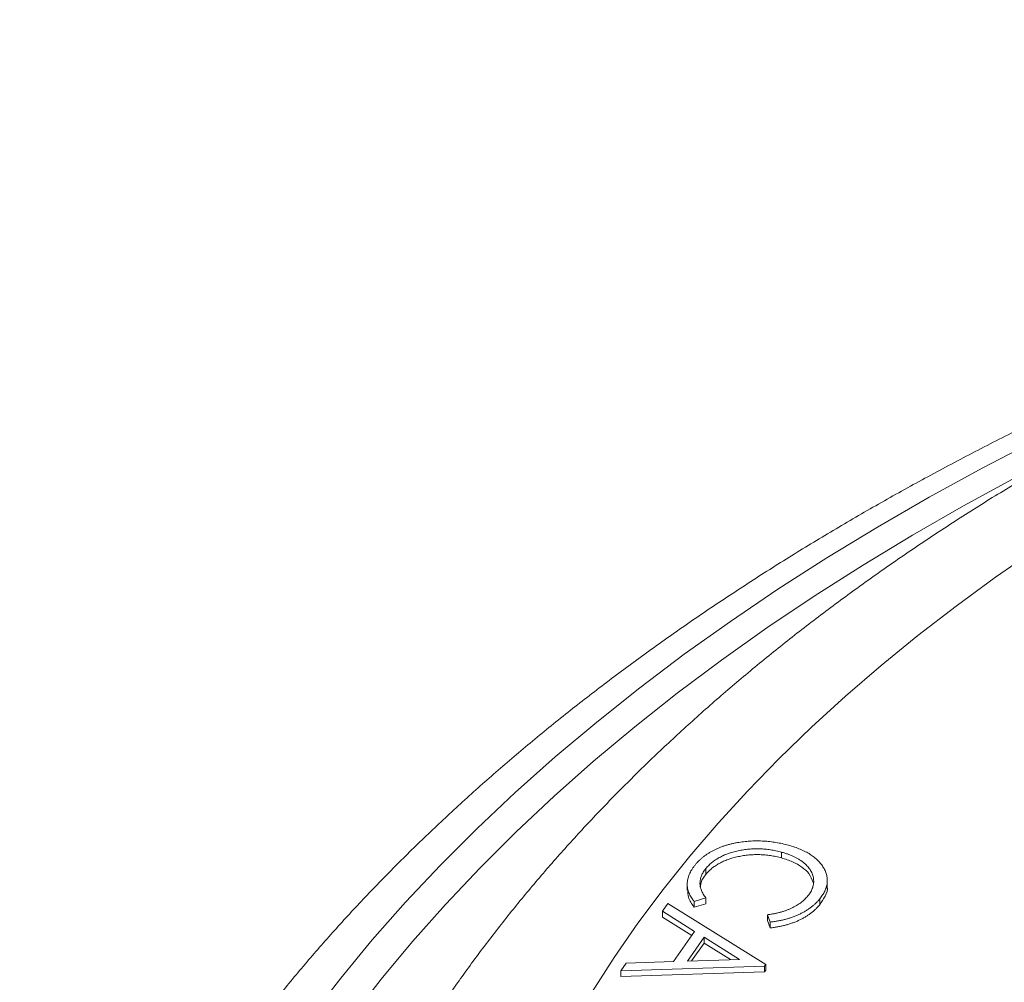
# Model space of a CAD drawing. Units: millimetres. Extents: x 146 to 703, y -411 to 226.
# Drawn here: x 516 to 544, y -339 to -312 of the extents above; entities that cross this region are included whole.
import ezdxf

# ---------------------------------------------------------------- set-up
doc = ezdxf.new("R2010")
doc.units = ezdxf.units.MM

msp = doc.modelspace()

# ---------------------------------------------------------------- linework, layer by layer
at = {"color": 7, "linetype": 'Continuous', "lineweight": 15}
for p, q in [((537.4487, -335.7918), (537.4487, -335.9551)), ((535.3275, -336.2527), (535.3275, -336.416)), ((534.8031, -336.6937), (534.8031, -336.857)), ((538.7389, -336.7523), (538.7389, -336.589)), ((534.1034, -337.4517), (534.2557, -337.2333)), ((534.2557, -337.2333), (537.0079, -338.9478)), ((535.3228, -337.0782), (534.9994, -337.1755)), ((534.9994, -337.1755), (534.9994, -337.3388)), ((535.3228, -337.2415), (534.9994, -337.3388)), ((535.3228, -337.0782), (535.3228, -337.2415)), ((538.5245, -337.1075), (538.5245, -337.2708)), ((535.0076, -338.0178), (534.1034, -337.4517)), ((534.1034, -337.4517), (534.1034, -337.615)), ((534.9284, -338.1315), (534.1034, -337.615)), ((537.1332, -337.7579), (537.0553, -337.551)), ((537.0553, -337.551), (537.0553, -337.7143)), ((537.1332, -337.9212), (537.0553, -337.7143)), ((537.1332, -337.7579), (537.1332, -337.9212)), ((534.4194, -338.8629), (535.0076, -338.0178)), ((535.2744, -338.1821), (534.8077, -338.8527)), ((535.2744, -338.3454), (534.924, -338.8489)), ((536.2712, -338.8046), (535.2744, -338.1821)), ((535.2744, -338.1821), (535.2744, -338.3454)), ((536.0228, -338.8128), (535.2744, -338.3454)), ((532.9407, -339.1221), (533.0872, -338.9119)), ((533.0872, -338.9119), (534.4194, -338.8629)), ((534.8077, -338.8527), (536.2712, -338.8046)), ((536.975, -338.9959), (532.9407, -339.1221)), ((532.9407, -339.1221), (532.9407, -339.2854)), ((536.975, -339.1592), (532.9407, -339.2854)), ((537.0079, -338.9478), (536.975, -338.9959)), ((536.975, -338.9959), (536.975, -339.1592)), ((537.0079, -339.1111), (536.975, -339.1592)), ((537.0079, -338.9478), (537.0079, -339.1111))]:
    msp.add_line(p, q, dxfattribs=at)
at = {"color": 7, "linetype": 'Continuous', "lineweight": 15, "flags": 128}
for points in [[(524.228, -340.4144), (525.0652, -339.3292), (525.9512, -338.257), (526.8856, -337.1986), (527.8676, -336.1546), (528.8967, -335.1259), (529.972, -334.1131), (531.093, -333.1168), (532.2587, -332.1378), (533.4684, -331.1768), (534.7212, -330.2344), (536.0164, -329.3113), (537.353, -328.408), (538.7301, -327.5253), (540.1467, -326.6637), (541.6019, -325.8237), (543.0947, -325.0061), (544.6241, -324.2113)], [(525.3752, -340.4296), (526.2046, -339.3603), (527.0823, -338.3039), (528.0077, -337.2612), (528.9801, -336.2328), (529.9989, -335.2195), (531.0633, -334.2219), (532.1726, -333.2408), (533.3261, -332.2769), (534.523, -331.3307), (535.7625, -330.4029), (537.0436, -329.4942), (538.3656, -328.6053), (539.7274, -327.7366), (541.1283, -326.8888), (542.5671, -326.0625), (544.043, -325.2583)], [(532.1332, -339.7188), (532.754, -338.7506), (533.4186, -337.7921), (534.1265, -336.8439), (534.8772, -335.9068), (535.6702, -334.9814), (536.5048, -334.0682), (537.3807, -333.1681), (538.2971, -332.2814), (539.2534, -331.409), (540.249, -330.5513), (541.2832, -329.709), (542.3553, -328.8826), (543.4645, -328.0727), (544.61, -327.2798)]]:
    msp.add_lwpolyline(points, dxfattribs=at)
at = {"color": 7, "linetype": 'Continuous', "lineweight": 15}
for points, knots in [([(647.7033, -324.7544), (647.4814, -324.6272), (646.842, -324.2609), (645.765, -323.6699), (644.4647, -322.9879), (643.1392, -322.3255), (641.7899, -321.6826), (640.4173, -321.0598), (639.0222, -320.457), (637.6055, -319.8746), (636.1678, -319.3128), (634.71, -318.7718), (633.2328, -318.2518), (631.737, -317.7529), (630.2234, -317.2754), (628.6927, -316.8194), (627.1459, -316.385), (625.5836, -315.9725), (624.0067, -315.582), (622.4159, -315.2135), (620.8121, -314.8674), (619.1961, -314.5435), (617.5687, -314.2422), (615.9307, -313.9634), (614.283, -313.7074), (612.6264, -313.4741), (610.9616, -313.2637), (609.2896, -313.0762), (607.6112, -312.9117), (605.9272, -312.7703), (604.2385, -312.652), (602.5458, -312.5569), (600.8501, -312.485), (599.1523, -312.4364), (597.4531, -312.4109), (595.7533, -312.4087), (594.054, -312.4298), (592.3558, -312.4741), (590.6597, -312.5417), (588.9665, -312.6324), (587.2771, -312.7463), (585.5923, -312.8834), (583.9129, -313.0435), (582.2398, -313.2266), (580.5738, -313.4327), (578.9158, -313.6616), (577.2665, -313.9134), (575.6269, -314.1878), (573.9977, -314.4848), (572.3797, -314.8044), (570.7738, -315.1463), (569.1807, -315.5105), (567.6013, -315.8968), (566.0364, -316.3051), (564.4868, -316.7352), (562.9532, -317.1871), (561.4364, -317.6605), (559.9372, -318.1553), (558.4564, -318.6714), (556.9948, -319.2084), (555.553, -319.7664), (554.132, -320.345), (552.7323, -320.944), (551.3549, -321.5634), (550.0004, -322.2027), (548.6696, -322.862), (547.3632, -323.5408), (546.082, -324.2389), (544.8267, -324.9561), (543.5981, -325.6921), (542.397, -326.4467), (541.224, -327.2194), (540.08, -328.01), (538.9657, -328.818), (537.8818, -329.6432), (536.8292, -330.4851), (535.8084, -331.3432), (534.8203, -332.2171), (533.8656, -333.1063), (532.9449, -334.0102), (532.0589, -334.9283), (531.2083, -335.86), (530.3937, -336.8046), (529.6156, -337.7615), (528.8747, -338.73), (528.171, -339.7092), (527.5069, -340.6992), (526.952, -341.5755), (526.6341, -342.1269), (526.511, -342.3405)], [0, 0, 0, 0, 0.0062072, 0.0178816, 0.0295526, 0.0412209, 0.0528859, 0.0645469, 0.0762035, 0.0878553, 0.0995021, 0.1111436, 0.1227798, 0.1344107, 0.1460362, 0.1576564, 0.1692714, 0.1808813, 0.1924864, 0.2040868, 0.2156827, 0.2272743, 0.2388619, 0.2504458, 0.2620262, 0.2736034, 0.2851777, 0.2967494, 0.3083187, 0.3198859, 0.3314515, 0.3430155, 0.3545785, 0.3661406, 0.3777022, 0.3892635, 0.400825, 0.4123867, 0.4239491, 0.4355124, 0.4470768, 0.4586428, 0.4702107, 0.4817807, 0.4933531, 0.5049282, 0.5165065, 0.528088, 0.5396732, 0.5512623, 0.5628556, 0.5744533, 0.5860558, 0.5976632, 0.6092758, 0.6208938, 0.6325174, 0.6441468, 0.6557819, 0.6674231, 0.6790702, 0.6907232, 0.7023822, 0.7140468, 0.725717, 0.7373923, 0.7490724, 0.7607567, 0.7724444, 0.7841348, 0.7958269, 0.8075192, 0.8192101, 0.8308979, 0.8425808, 0.8542567, 0.8659232, 0.8775779, 0.889218, 0.9008405, 0.9124424, 0.9240205, 0.9355716, 0.9470925, 0.9585799, 0.970031, 0.9814429, 0.9928133, 1, 1, 1, 1]), ([(572.2641, -314.8332), (572.171, -314.8497), (571.5104, -314.9671), (570.2934, -315.2066), (568.6149, -315.5526), (566.9506, -315.9223), (565.2999, -316.313), (563.6639, -316.7252), (562.0434, -317.1584), (560.4391, -317.6127), (558.8518, -318.0877), (557.2823, -318.5834), (555.7312, -319.0995), (554.1993, -319.6357), (552.6874, -320.192), (551.1962, -320.768), (549.7264, -321.3635), (548.2787, -321.9783), (546.8538, -322.6121), (545.4524, -323.2647), (544.0752, -323.9358), (542.7228, -324.6251), (541.396, -325.3325), (540.0954, -326.0574), (538.8217, -326.7998), (537.5755, -327.5592), (536.3574, -328.3353), (535.1681, -329.1278), (534.0083, -329.9364), (532.8785, -330.7607), (531.7793, -331.6003), (530.7114, -332.4549), (529.6753, -333.324), (528.6717, -334.2072), (527.7011, -335.1041), (526.764, -336.0143), (525.8609, -336.9373), (524.9925, -337.8725), (524.1592, -338.8196), (523.3615, -339.7779), (522.5998, -340.747), (521.8746, -341.7262), (521.1862, -342.7151), (520.5351, -343.713), (519.9216, -344.7194), (519.346, -345.7336), (518.8086, -346.755), (518.3096, -347.7831), (517.8492, -348.8172), (517.4274, -349.8568), (517.0448, -350.9013), (516.7005, -351.9499), (516.3977, -353.0026), (516.1793, -353.8476), (516.0756, -354.343), (516.0459, -354.485)], [0, 0, 0, 0, 0.0031903, 0.0226285, 0.0420697, 0.061514, 0.0809617, 0.1004128, 0.1198676, 0.1393262, 0.1587887, 0.1782554, 0.1977262, 0.2172013, 0.2366808, 0.2561647, 0.275653, 0.2951457, 0.3146427, 0.3341439, 0.3536492, 0.3731583, 0.3926709, 0.4121867, 0.4317052, 0.4512259, 0.470748, 0.4902708, 0.5097931, 0.5293139, 0.5488317, 0.5683454, 0.5878532, 0.6073536, 0.6268445, 0.6463239, 0.6657897, 0.6852395, 0.7046707, 0.7240809, 0.7434674, 0.7628276, 0.7821589, 0.8014589, 0.8207252, 0.8399557, 0.8591489, 0.8783032, 0.8974177, 0.9164922, 0.9355268, 0.9545222, 0.9734798, 0.9924018, 1, 1, 1, 1]), ([(535.023, -336.1548), (535.0404, -336.1342), (535.0748, -336.0934), (535.1319, -336.0349), (535.1905, -335.9787), (535.2543, -335.926), (535.32, -335.8757), (535.3892, -335.8285), (535.4615, -335.7843), (535.537, -335.743), (535.6162, -335.7048), (535.6976, -335.6688), (535.7835, -335.6367), (535.8718, -335.6066), (535.9632, -335.5797), (536.0584, -335.5563), (536.1556, -335.5344), (536.2229, -335.5231), (536.2568, -335.5175)], [0, 0, 0, 0, 0.06976, 0.1376718, 0.2039763, 0.2690503, 0.3327924, 0.3952956, 0.4567421, 0.5173238, 0.5776719, 0.6374985, 0.6971355, 0.7570418, 0.8170916, 0.877093, 0.9382725, 1, 1, 1, 1]), ([(536.2568, -335.5175), (536.3143, -335.5093), (536.4284, -335.4931), (536.6027, -335.4798), (536.7766, -335.4753), (536.9507, -335.4811), (537.1249, -335.4954), (537.299, -335.5201), (537.4738, -335.5529), (537.5869, -335.5823), (537.6444, -335.5972)], [0, 0, 0, 0, 0.124592, 0.2472215, 0.3692086, 0.4905333, 0.6136794, 0.7390467, 0.8674411, 1, 1, 1, 1]), ([(537.4487, -335.7918), (537.3984, -335.7788), (537.2995, -335.7532), (537.1463, -335.7259), (536.9935, -335.7077), (536.841, -335.6979), (536.6884, -335.6986), (536.5362, -335.7075), (536.3839, -335.7261), (536.2338, -335.7543), (536.088, -335.7901), (535.95, -335.8339), (535.8212, -335.885), (535.7028, -335.944), (535.5934, -336.01), (535.4947, -336.084), (535.404, -336.1648), (535.3533, -336.2231), (535.3275, -336.2527)], [0, 0, 0, 0, 0.0652316, 0.1281857, 0.1893321, 0.2497568, 0.309429, 0.3696267, 0.4306133, 0.4932986, 0.5561978, 0.6179271, 0.6793816, 0.7408798, 0.8028015, 0.8663648, 0.9321166, 1, 1, 1, 1]), ([(537.4487, -335.9551), (537.3984, -335.9421), (537.2995, -335.9165), (537.1463, -335.8892), (536.9935, -335.871), (536.841, -335.8612), (536.6884, -335.8619), (536.5362, -335.8708), (536.3839, -335.8894), (536.2338, -335.9176), (536.088, -335.9535), (535.95, -335.9972), (535.8212, -336.0483), (535.7028, -336.1073), (535.5934, -336.1733), (535.4947, -336.2473), (535.404, -336.3281), (535.3533, -336.3864), (535.3275, -336.416)], [0, 0, 0, 0, 0.0652316, 0.1281857, 0.1893321, 0.2497568, 0.309429, 0.3696267, 0.4306133, 0.4932986, 0.5561978, 0.6179271, 0.6793816, 0.7408798, 0.8028015, 0.8663648, 0.9321166, 1, 1, 1, 1]), ([(538.1944, -337.0202), (538.2092, -337.0011), (538.2388, -336.9631), (538.2759, -336.9046), (538.3065, -336.8455), (538.3287, -336.7857), (538.345, -336.7255), (538.3553, -336.6646), (538.3576, -336.6033), (538.3535, -336.5417), (538.3425, -336.4808), (538.3255, -336.421), (538.301, -336.363), (538.2717, -336.3064), (538.2345, -336.2518), (538.1915, -336.1986), (538.1432, -336.1468), (538.0873, -336.0972), (538.0258, -336.0498), (537.9594, -336.0045), (537.887, -335.9624), (537.81, -335.9227), (537.7276, -335.8854), (537.6399, -335.8511), (537.5466, -335.8196), (537.4816, -335.8011), (537.4487, -335.7918)], [0, 0, 0, 0, 0.0433154, 0.0860881, 0.1286021, 0.1705413, 0.2124311, 0.2544239, 0.2966592, 0.3391223, 0.3815701, 0.4231155, 0.4641802, 0.5048415, 0.5450116, 0.5853964, 0.6258829, 0.6664984, 0.7075147, 0.7482355, 0.7888287, 0.8300763, 0.8712672, 0.9134953, 0.9563741, 1, 1, 1, 1]), ([(537.6444, -335.5972), (537.7035, -335.6144), (537.8198, -335.6482), (537.9809, -335.7096), (538.1281, -335.7775), (538.2592, -335.8537), (538.3769, -335.9364), (538.4788, -336.0269), (538.5644, -336.125), (538.6364, -336.2286), (538.6906, -336.3363), (538.7261, -336.4456), (538.7411, -336.5554), (538.7375, -336.6655), (538.7144, -336.7761), (538.6707, -336.887), (538.6088, -336.9985), (538.5529, -337.0708), (538.5245, -337.1075)], [0, 0, 0, 0, 0.06430299, 0.12657985, 0.18740983, 0.2474136, 0.30723901, 0.36758741, 0.42891584, 0.49213602, 0.55540629, 0.61772014, 0.67918509, 0.74080355, 0.80302998, 0.86668603, 0.93216442, 1, 1, 1, 1]), ([(538.3388, -336.6448), (538.3079, -336.5596), (538.2516, -336.4045), (538.0364, -336.2094), (537.7742, -336.0568), (537.5572, -335.989), (537.4487, -335.9551)], [0, 0, 0, 0, 0.2886952, 0.5257275, 0.7628173, 1, 1, 1, 1]), ([(534.9994, -337.1755), (534.9833, -337.1563), (534.9512, -337.1181), (534.9111, -337.0588), (534.8769, -336.9986), (534.8493, -336.9374), (534.8277, -336.8752), (534.8124, -336.812), (534.8042, -336.7478), (534.8022, -336.6826), (534.8064, -336.6169), (534.8167, -336.551), (534.8342, -336.4851), (534.8583, -336.4192), (534.8893, -336.353), (534.9269, -336.2866), (534.9715, -336.2203), (535.0057, -336.1768), (535.023, -336.1548)], [0, 0, 0, 0, 0.0605566, 0.1204291, 0.1802145, 0.2401306, 0.2998341, 0.3600923, 0.4208075, 0.4825035, 0.544802, 0.60732, 0.6700035, 0.733631, 0.798403, 0.8645099, 0.9315976, 1, 1, 1, 1]), ([(535.3275, -336.2527), (535.3019, -336.2861), (535.2515, -336.3519), (535.2001, -336.4547), (535.1681, -336.5577), (535.1578, -336.6613), (535.1673, -336.7653), (535.1973, -336.87), (535.2489, -336.9752), (535.2979, -337.0435), (535.3228, -337.0782)], [0, 0, 0, 0, 0.1283792, 0.2527049, 0.3749113, 0.4954662, 0.6166886, 0.7404607, 0.8677491, 1, 1, 1, 1]), ([(535.3275, -336.416), (535.2719, -336.4899), (535.1867, -336.6033), (535.1802, -336.7259), (535.1779, -336.7686)], [0, 0, 0, 0, 0.65219249, 1, 1, 1, 1]), ([(534.9994, -337.3388), (534.9311, -337.2471), (534.8157, -337.0924), (534.817, -336.9248), (534.8175, -336.8566)], [0, 0, 0, 0, 0.5926605, 1, 1, 1, 1]), ([(538.7359, -336.7525), (538.7369, -336.7575), (538.7547, -336.8489), (538.6912, -337.0296), (538.5801, -337.1904), (538.5245, -337.2708)], [0, 0, 0, 0, 0.028307, 0.5139777, 1, 1, 1, 1]), ([(537.0553, -337.551), (537.0871, -337.5468), (537.15, -337.5384), (537.2422, -337.5222), (537.3314, -337.5033), (537.4174, -337.4814), (537.5007, -337.4571), (537.581, -337.4301), (537.6582, -337.4), (537.7572, -337.3566), (537.8722, -337.2955), (537.9961, -337.213), (538.1054, -337.1211), (538.1644, -337.0542), (538.1944, -337.0202)], [0, 0, 0, 0, 0.0645003, 0.1274872, 0.1902627, 0.251961, 0.3129669, 0.3744108, 0.4354614, 0.4969169, 0.6197979, 0.7433608, 0.869768, 1, 1, 1, 1]), ([(538.5245, -337.1075), (538.506, -337.1295), (538.4692, -337.1731), (538.4065, -337.2354), (538.3405, -337.295), (538.2701, -337.3513), (538.1951, -337.4045), (538.1152, -337.454), (538.0316, -337.5007), (537.943, -337.5438), (537.8513, -337.5837), (537.7561, -337.6196), (537.6589, -337.6524), (537.5587, -337.6812), (537.456, -337.7059), (537.3509, -337.7271), (537.2432, -337.7448), (537.1699, -337.7535), (537.1332, -337.7579)], [0, 0, 0, 0, 0.0682766, 0.135409, 0.2009215, 0.2657682, 0.3293095, 0.3921792, 0.4546174, 0.5168616, 0.5787172, 0.639621, 0.7000937, 0.7600715, 0.8198077, 0.8793848, 0.9395561, 1, 1, 1, 1]), ([(538.5245, -337.2708), (538.506, -337.2928), (538.4692, -337.3364), (538.4065, -337.3987), (538.3405, -337.4583), (538.2701, -337.5147), (538.1951, -337.5678), (538.1152, -337.6173), (538.0316, -337.6641), (537.943, -337.7071), (537.8513, -337.747), (537.7561, -337.7829), (537.6589, -337.8157), (537.5587, -337.8445), (537.456, -337.8692), (537.3509, -337.8905), (537.2432, -337.9081), (537.1699, -337.9168), (537.1332, -337.9212)], [0, 0, 0, 0, 0.0682766, 0.135409, 0.2009215, 0.2657682, 0.3293095, 0.3921792, 0.4546174, 0.5168616, 0.5787172, 0.639621, 0.7000937, 0.7600715, 0.8198077, 0.8793848, 0.9395561, 1, 1, 1, 1])]:
    msp.add_open_spline(points, degree=3, knots=knots, dxfattribs=at)

doc.saveas('drawing.dxf')
